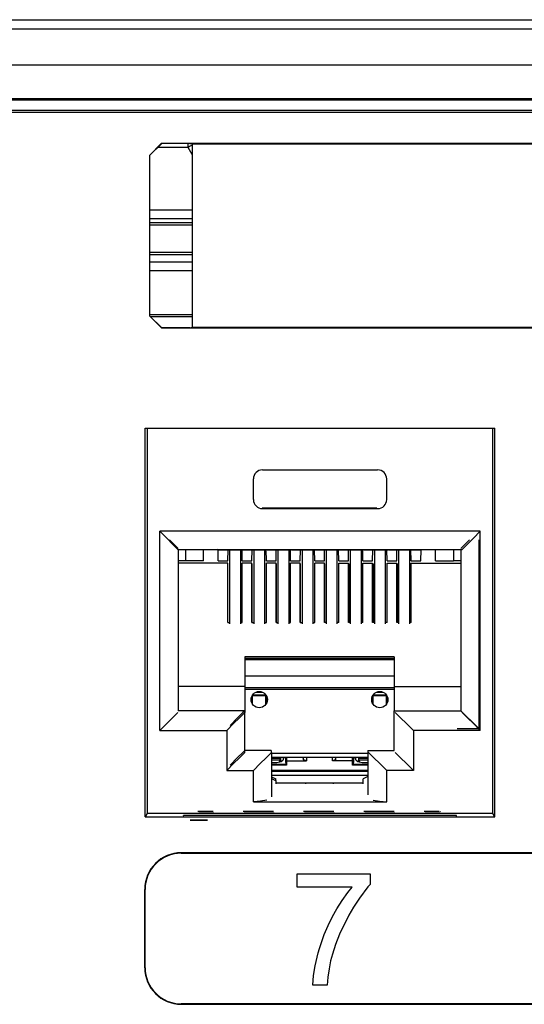
# Paper-space layout 'SH2_2' of a CAD drawing. Units: inches. Extents: x 6.7 to 25.6, y 7.1 to 16.4.
# Drawn here: x 12 to 12.8, y 8.9 to 10.5 of the extents above; entities that cross this region are included whole.
import ezdxf

# ---------------------------------------------------------------- set-up
doc = ezdxf.new("R2010")
doc.units = ezdxf.units.IN
doc.header["$MEASUREMENT"] = 0
doc.layers.add('1', color=7, linetype='CONTINUOUS')

psp = doc.layouts.new('SH2_2')

# ---------------------------------------------------------------- linework, layer by layer
at = {"layer": '1', "color": 18, "linetype": 'Continuous'}
for p, q in [((8.03291, 10.545729), (24.285183, 10.545729)), ((24.725082, 10.529896), (7.593011, 10.529896)), ((24.709078, 10.470174), (7.609015, 10.470174)), ((24.226261, 10.414207), (8.207799, 10.414207)), ((11.886734, 10.412527), (14.936054, 10.412527)), ((24.245829, 10.39189), (8.109804, 10.39189)), ((14.976934, 10.395264), (11.811039, 10.395264)), ((12.216137, 10.320666), (12.23614, 10.340669)), ((12.236489, 10.34032), (12.216486, 10.320317)), ((12.23614, 10.340669), (16.011833, 10.340669)), ((12.23614, 10.340669), (12.236489, 10.34032)), ((12.283112, 10.34032), (12.236489, 10.34032)), ((12.280415, 10.337103), (12.280415, 10.340321)), ((12.283112, 10.34032), (12.286961, 10.339552)), ((12.286961, 10.339552), (12.286961, 10.035552)), ((12.286961, 10.339552), (15.961012, 10.339552)), ((12.280415, 10.333709), (12.229877, 10.333709)), ((12.280415, 10.333709), (12.280415, 10.337103)), ((12.283807, 10.335667), (12.280415, 10.333709)), ((12.286962, 10.322369), (12.280415, 10.333709)), ((12.286962, 10.337488), (12.283807, 10.335667)), ((12.216137, 10.320666), (12.216137, 10.054438)), ((12.216486, 10.320317), (12.216137, 10.320666)), ((12.216486, 10.320317), (12.216486, 10.054787)), ((12.216481, 10.230108), (12.286955, 10.230108)), ((12.286955, 10.215184), (12.216481, 10.215184)), ((12.216483, 10.209179), (12.286957, 10.209179)), ((12.286957, 10.204814), (12.216483, 10.204814)), ((12.216482, 10.160115), (12.286955, 10.160115)), ((12.286955, 10.15575), (12.216482, 10.15575)), ((12.216482, 10.144187), (12.28696, 10.144187)), ((12.28696, 10.129263), (12.216482, 10.129263)), ((12.216486, 10.054787), (12.216137, 10.054438)), ((12.216137, 10.054438), (12.23614, 10.034435)), ((12.236489, 10.034784), (12.216486, 10.054787)), ((12.216493, 10.056499), (12.286966, 10.056499)), ((12.217858, 10.053416), (12.286969, 10.053416)), ((12.23614, 10.034435), (12.236489, 10.034784)), ((12.23614, 10.034435), (16.011833, 10.034435)), ((12.283112, 10.034784), (12.236489, 10.034784)), ((12.283112, 10.034784), (12.286961, 10.035552)), ((12.286961, 10.035552), (15.961012, 10.035552)), ((12.208986, 9.223223), (12.208986, 9.868223)), ((12.208986, 9.868223), (12.788986, 9.868223)), ((12.212679, 9.229674), (12.212679, 9.868218)), ((12.785295, 9.229674), (12.785295, 9.868218)), ((12.788986, 9.223223), (12.788986, 9.868223)), ((12.388436, 9.749793), (12.388436, 9.783963)), ((12.403511, 9.799038), (12.594461, 9.799038)), ((12.609536, 9.749793), (12.609536, 9.783963)), ((12.403152, 9.735812), (12.593152, 9.735812)), ((12.403511, 9.734718), (12.594461, 9.734718)), ((12.233164, 9.697139), (12.244701, 9.685601)), ((12.233164, 9.366494), (12.233164, 9.697139)), ((12.764809, 9.697139), (12.233164, 9.697139)), ((12.244701, 9.685601), (12.254483, 9.67582)), ((12.753271, 9.685601), (12.743489, 9.67582)), ((12.764809, 9.697139), (12.753271, 9.685601)), ((12.764809, 9.366494), (12.764809, 9.697139)), ((12.249332, 9.68274), (12.259829, 9.672244)), ((12.254483, 9.67582), (12.261019, 9.669284)), ((12.259829, 9.672244), (12.263652, 9.66842)), ((12.261019, 9.669284), (12.263314, 9.666989)), ((12.736476, 9.672244), (12.732652, 9.66842)), ((12.736954, 9.669284), (12.734659, 9.666989)), ((12.746972, 9.68274), (12.736476, 9.672244)), ((12.743489, 9.67582), (12.736954, 9.669284)), ((12.762652, 9.36942), (12.762652, 9.682736)), ((12.263314, 9.666989), (12.734659, 9.666989)), ((12.263652, 9.666986), (12.263652, 9.39942)), ((12.275907, 9.666989), (12.275907, 9.648274)), ((12.305701, 9.648274), (12.306027, 9.666989)), ((12.330908, 9.666106), (12.329142, 9.666989)), ((12.330153, 9.648274), (12.329831, 9.666644)), ((12.330908, 9.666106), (12.345466, 9.666106)), ((12.345466, 9.666106), (12.346294, 9.666521)), ((12.34615, 9.648274), (12.346469, 9.666521)), ((12.346294, 9.666521), (12.370278, 9.666521)), ((12.349102, 9.666518), (12.349102, 9.543746)), ((12.367102, 9.666518), (12.367102, 9.543746)), ((12.370152, 9.648274), (12.369834, 9.666521)), ((12.371107, 9.666106), (12.370278, 9.666521)), ((12.371107, 9.666106), (12.385665, 9.666106)), ((12.385665, 9.666106), (12.386495, 9.666521)), ((12.38615, 9.648274), (12.386468, 9.666508)), ((12.386495, 9.666521), (12.410479, 9.666521)), ((12.389153, 9.666518), (12.389153, 9.543746)), ((12.407152, 9.666518), (12.407152, 9.543746)), ((12.410152, 9.648274), (12.409834, 9.666521)), ((12.411307, 9.666106), (12.410479, 9.666521)), ((12.411307, 9.666106), (12.425865, 9.666106)), ((12.425865, 9.666106), (12.426694, 9.666521)), ((12.42615, 9.648274), (12.426467, 9.666407)), ((12.426694, 9.666521), (12.450679, 9.666521)), ((12.429102, 9.666518), (12.429102, 9.543746)), ((12.447102, 9.666518), (12.447102, 9.543746)), ((12.450152, 9.648274), (12.449834, 9.666521)), ((12.451508, 9.666106), (12.450679, 9.666521)), ((12.451508, 9.666106), (12.466065, 9.666106)), ((12.466065, 9.666106), (12.466894, 9.666521)), ((12.46615, 9.648274), (12.466465, 9.666306)), ((12.466894, 9.666521), (12.490879, 9.666521)), ((12.469152, 9.666518), (12.469152, 9.543746)), ((12.487152, 9.666518), (12.487152, 9.543746)), ((12.490152, 9.648274), (12.489834, 9.666521)), ((12.491708, 9.666106), (12.490879, 9.666521)), ((12.491708, 9.666106), (12.506266, 9.666106)), ((12.50615, 9.648274), (12.506463, 9.666204)), ((12.506266, 9.666106), (12.507094, 9.666521)), ((12.507094, 9.666521), (12.531078, 9.666521)), ((12.509102, 9.666518), (12.509102, 9.543746)), ((12.527102, 9.666518), (12.527102, 9.543746)), ((12.530152, 9.648274), (12.529834, 9.666521)), ((12.531907, 9.666106), (12.531078, 9.666521)), ((12.531907, 9.666106), (12.546465, 9.666106)), ((12.54615, 9.648274), (12.546461, 9.666106)), ((12.546465, 9.666106), (12.547295, 9.666521)), ((12.547295, 9.666521), (12.571279, 9.666521)), ((12.549152, 9.666518), (12.549152, 9.543746)), ((12.567152, 9.666518), (12.567152, 9.543746)), ((12.570152, 9.648274), (12.569834, 9.666521)), ((12.572107, 9.666106), (12.571279, 9.666521)), ((12.572107, 9.666106), (12.586665, 9.666106)), ((12.58615, 9.648274), (12.586461, 9.666106)), ((12.586665, 9.666106), (12.587494, 9.666521)), ((12.587494, 9.666521), (12.611479, 9.666521)), ((12.589152, 9.666518), (12.589152, 9.543746)), ((12.607152, 9.666518), (12.607152, 9.543746)), ((12.610152, 9.648274), (12.609834, 9.666521)), ((12.612308, 9.666106), (12.611479, 9.666521)), ((12.612308, 9.666106), (12.626865, 9.666106)), ((12.62615, 9.648274), (12.626461, 9.666106)), ((12.626865, 9.666106), (12.627694, 9.666521)), ((12.627694, 9.666521), (12.651679, 9.666521)), ((12.629152, 9.666518), (12.629152, 9.543746)), ((12.647152, 9.666518), (12.647152, 9.543746)), ((12.650152, 9.648274), (12.649834, 9.666521)), ((12.652508, 9.666106), (12.651679, 9.666521)), ((12.652508, 9.666106), (12.667066, 9.666106)), ((12.66615, 9.648274), (12.666461, 9.666106)), ((12.667066, 9.666106), (12.668832, 9.666989)), ((12.690603, 9.648274), (12.690277, 9.666989)), ((12.720398, 9.666989), (12.720398, 9.648274)), ((12.732652, 9.666986), (12.732652, 9.39942)), ((12.346152, 9.644515), (12.263652, 9.644515)), ((12.275907, 9.648274), (12.263653, 9.648274)), ((12.305701, 9.648274), (12.275907, 9.648274)), ((12.330153, 9.648274), (12.34615, 9.648274)), ((12.346227, 9.642965), (12.346151, 9.642965)), ((12.346152, 9.545789), (12.346152, 9.644515)), ((12.346227, 9.54579), (12.346227, 9.642965)), ((12.370152, 9.648274), (12.38615, 9.648274)), ((12.370152, 9.545789), (12.370152, 9.644515)), ((12.386152, 9.644515), (12.370152, 9.644515)), ((12.386152, 9.545789), (12.386152, 9.644515)), ((12.386426, 9.642965), (12.386152, 9.642965)), ((12.386426, 9.54579), (12.386426, 9.642965)), ((12.410152, 9.648274), (12.42615, 9.648274)), ((12.410152, 9.545789), (12.410152, 9.644515)), ((12.426152, 9.644515), (12.410152, 9.644515)), ((12.426152, 9.545789), (12.426152, 9.644515)), ((12.426626, 9.642965), (12.426152, 9.642965)), ((12.426626, 9.54579), (12.426626, 9.642965)), ((12.450152, 9.648274), (12.46615, 9.648274)), ((12.450152, 9.545789), (12.450152, 9.644515)), ((12.466152, 9.644515), (12.450152, 9.644515)), ((12.466152, 9.545789), (12.466152, 9.644515)), ((12.466826, 9.642965), (12.466152, 9.642965)), ((12.466826, 9.54579), (12.466826, 9.642965)), ((12.490152, 9.648274), (12.50615, 9.648274)), ((12.490152, 9.545789), (12.490152, 9.644515)), ((12.506152, 9.644515), (12.490152, 9.644515)), ((12.506152, 9.545789), (12.506152, 9.644515)), ((12.507027, 9.642965), (12.506152, 9.642965)), ((12.507027, 9.54579), (12.507027, 9.642965)), ((12.530152, 9.648274), (12.54615, 9.648274)), ((12.530152, 9.644515), (12.546152, 9.644515)), ((12.530152, 9.545789), (12.530152, 9.644515)), ((12.546152, 9.545789), (12.546152, 9.644515)), ((12.546152, 9.642965), (12.547226, 9.642965)), ((12.547226, 9.54579), (12.547226, 9.642965)), ((12.570152, 9.648274), (12.58615, 9.648274)), ((12.570152, 9.644515), (12.586152, 9.644515)), ((12.570152, 9.545789), (12.570152, 9.644515)), ((12.586152, 9.545789), (12.586152, 9.644515)), ((12.586152, 9.642965), (12.587426, 9.642965)), ((12.587426, 9.54579), (12.587426, 9.642965)), ((12.610152, 9.648274), (12.62615, 9.648274)), ((12.610152, 9.644515), (12.626152, 9.644515)), ((12.610152, 9.545789), (12.610152, 9.644515)), ((12.626152, 9.545789), (12.626152, 9.644515)), ((12.626152, 9.642965), (12.627626, 9.642965)), ((12.627626, 9.54579), (12.627626, 9.642965)), ((12.650152, 9.648274), (12.66615, 9.648274)), ((12.650152, 9.644515), (12.732652, 9.644515)), ((12.650152, 9.545789), (12.650152, 9.644515)), ((12.690603, 9.648274), (12.720398, 9.648274)), ((12.732652, 9.648274), (12.720398, 9.648274)), ((12.346152, 9.545789), (12.349102, 9.545789)), ((12.367102, 9.545789), (12.370152, 9.545789)), ((12.386152, 9.545789), (12.389153, 9.545789)), ((12.407152, 9.545789), (12.410152, 9.545789)), ((12.426152, 9.545789), (12.429102, 9.545789)), ((12.447102, 9.545789), (12.450152, 9.545789)), ((12.466152, 9.545789), (12.469152, 9.545789)), ((12.487152, 9.545789), (12.490152, 9.545789)), ((12.509102, 9.545789), (12.506152, 9.545789)), ((12.530152, 9.545789), (12.527102, 9.545789)), ((12.549152, 9.545789), (12.546152, 9.545789)), ((12.570152, 9.545789), (12.567152, 9.545789)), ((12.589152, 9.545789), (12.586152, 9.545789)), ((12.610152, 9.545789), (12.607152, 9.545789)), ((12.629152, 9.545789), (12.626152, 9.545789)), ((12.650152, 9.545789), (12.647152, 9.545789)), ((12.374152, 9.488667), (12.374152, 9.43942)), ((12.622152, 9.488667), (12.374152, 9.488667)), ((12.374367, 9.486338), (12.374367, 9.436844)), ((12.622149, 9.486338), (12.374367, 9.486338)), ((12.374367, 9.484349), (12.622149, 9.484349)), ((12.622152, 9.488667), (12.622152, 9.43942)), ((12.622152, 9.456803), (12.37437, 9.456803)), ((12.374152, 9.43942), (12.263652, 9.43942)), ((12.374367, 9.436844), (12.374151, 9.436844)), ((12.374152, 9.43942), (12.374152, 9.39942)), ((12.374367, 9.436844), (12.374367, 9.396645)), ((12.374367, 9.435309), (12.622149, 9.435309)), ((12.37437, 9.437893), (12.622152, 9.437893)), ((12.386152, 9.42417), (12.386152, 9.4118)), ((12.386439, 9.424698), (12.386949, 9.424189)), ((12.409575, 9.425179), (12.386728, 9.425179)), ((12.409355, 9.424189), (12.386949, 9.424189)), ((12.386992, 9.41039), (12.386949, 9.424189)), ((12.392358, 9.430178), (12.403947, 9.430178)), ((12.409313, 9.41039), (12.409355, 9.424189)), ((12.409865, 9.424698), (12.409355, 9.424189)), ((12.410152, 9.4118), (12.410152, 9.42417)), ((12.586152, 9.42417), (12.586152, 9.4118)), ((12.586439, 9.424698), (12.586948, 9.424189)), ((12.609576, 9.425179), (12.586728, 9.425179)), ((12.586991, 9.41039), (12.586948, 9.424189)), ((12.609356, 9.424189), (12.586948, 9.424189)), ((12.592358, 9.430178), (12.603947, 9.430178)), ((12.609313, 9.41039), (12.609356, 9.424189)), ((12.609865, 9.424698), (12.609356, 9.424189)), ((12.610152, 9.4118), (12.610152, 9.42417)), ((12.622152, 9.43942), (12.732652, 9.43942)), ((12.622152, 9.43942), (12.622152, 9.39942)), ((12.261019, 9.394349), (12.254483, 9.387814)), ((12.263314, 9.396645), (12.261019, 9.394349)), ((12.374152, 9.39942), (12.263652, 9.39942)), ((12.371048, 9.396316), (12.362376, 9.387645)), ((12.372071, 9.394349), (12.365536, 9.387814)), ((12.374152, 9.39942), (12.371048, 9.396316)), ((12.374367, 9.396645), (12.372071, 9.394349)), ((12.374152, 9.396644), (12.374152, 9.39942)), ((12.374367, 9.330315), (12.374367, 9.396645)), ((12.622152, 9.39942), (12.732652, 9.39942)), ((12.622152, 9.33342), (12.622152, 9.39942)), ((12.623607, 9.396645), (12.625901, 9.394349)), ((12.625901, 9.394349), (12.632437, 9.387814)), ((12.732652, 9.39942), (12.734936, 9.397137)), ((12.734659, 9.396645), (12.736954, 9.394349)), ((12.734936, 9.397137), (12.741439, 9.390634)), ((12.736954, 9.394349), (12.743489, 9.387814)), ((12.244701, 9.378032), (12.233164, 9.366494)), ((12.254483, 9.387814), (12.244701, 9.378032)), ((12.355754, 9.378032), (12.344216, 9.366494)), ((12.362376, 9.387645), (12.349934, 9.375201)), ((12.365536, 9.387814), (12.355754, 9.378032)), ((12.632437, 9.387814), (12.642219, 9.378032)), ((12.642219, 9.378032), (12.653756, 9.366494)), ((12.741439, 9.390634), (12.751172, 9.3809)), ((12.743489, 9.387814), (12.753271, 9.378032)), ((12.751172, 9.3809), (12.762652, 9.36942)), ((12.753271, 9.378032), (12.764809, 9.366494)), ((12.233164, 9.366494), (12.344216, 9.366494)), ((12.344216, 9.366494), (12.344216, 9.300164)), ((12.764809, 9.366494), (12.653756, 9.366494)), ((12.653756, 9.366494), (12.653756, 9.300164)), ((12.762652, 9.36942), (12.726498, 9.36942)), ((12.362376, 9.321645), (12.371048, 9.330316)), ((12.365536, 9.321484), (12.372071, 9.328019)), ((12.371048, 9.330316), (12.374152, 9.33342)), ((12.372071, 9.328019), (12.374367, 9.330315)), ((12.418152, 9.33342), (12.374367, 9.33342)), ((12.409756, 9.321484), (12.416291, 9.328019)), ((12.416291, 9.328019), (12.418587, 9.330315)), ((12.418152, 9.33342), (12.418152, 9.330314)), ((12.418587, 9.330315), (12.418587, 9.256727)), ((12.578145, 9.32861), (12.418594, 9.32861)), ((12.578153, 9.33342), (12.578153, 9.2602)), ((12.578153, 9.33342), (12.622152, 9.33342)), ((12.581681, 9.328019), (12.579387, 9.330315)), ((12.588217, 9.321484), (12.581681, 9.328019)), ((12.625901, 9.328019), (12.623607, 9.330315)), ((12.632437, 9.321484), (12.625901, 9.328019)), ((12.344216, 9.300164), (12.355754, 9.311702)), ((12.349934, 9.309201), (12.362376, 9.321645)), ((12.355754, 9.311702), (12.365536, 9.321484)), ((12.388436, 9.300164), (12.399974, 9.311702)), ((12.399974, 9.311702), (12.409756, 9.321484)), ((12.418152, 9.313479), (12.427242, 9.313377)), ((12.418587, 9.320554), (12.43313, 9.320554)), ((12.432377, 9.317539), (12.418587, 9.317539)), ((12.442343, 9.310492), (12.418587, 9.310492)), ((12.41859, 9.322313), (12.578144, 9.322313)), ((12.427242, 9.313377), (12.434724, 9.315128)), ((12.432316, 9.314282), (12.432377, 9.317539)), ((12.432377, 9.317539), (12.43313, 9.320554)), ((12.43313, 9.320554), (12.433177, 9.322313)), ((12.433214, 9.322313), (12.433214, 9.314551)), ((12.434724, 9.315128), (12.437652, 9.318043)), ((12.437761, 9.322313), (12.437652, 9.318043)), ((12.441428, 9.322313), (12.442343, 9.310492)), ((12.442343, 9.322313), (12.442343, 9.310492)), ((12.442343, 9.310492), (12.443652, 9.309182)), ((12.443512, 9.322313), (12.443652, 9.316473)), ((12.443652, 9.316473), (12.443652, 9.309182)), ((12.443652, 9.316473), (12.476469, 9.316473)), ((12.47147, 9.318261), (12.471275, 9.322313)), ((12.47147, 9.318261), (12.47147, 9.322314)), ((12.476469, 9.316473), (12.47147, 9.318261)), ((12.476469, 9.322313), (12.476469, 9.316473)), ((12.519835, 9.316473), (12.519835, 9.322313)), ((12.524835, 9.318261), (12.519835, 9.316473)), ((12.552652, 9.316473), (12.519835, 9.316473)), ((12.524835, 9.322314), (12.524835, 9.318261)), ((12.524835, 9.318261), (12.525029, 9.322313)), ((12.552652, 9.316473), (12.552793, 9.322313)), ((12.552652, 9.309182), (12.552652, 9.316473)), ((12.553961, 9.310492), (12.552652, 9.309182)), ((12.553961, 9.310492), (12.553961, 9.322313)), ((12.554875, 9.322313), (12.553961, 9.310492)), ((12.578152, 9.310492), (12.553961, 9.310492)), ((12.558653, 9.318043), (12.558542, 9.322313)), ((12.558653, 9.318043), (12.561581, 9.315128)), ((12.561581, 9.315128), (12.569061, 9.313377)), ((12.56309, 9.314551), (12.56309, 9.322313)), ((12.563128, 9.322313), (12.563174, 9.320554)), ((12.563928, 9.317539), (12.563174, 9.320554)), ((12.563174, 9.320554), (12.578152, 9.320554)), ((12.578152, 9.317539), (12.563928, 9.317539)), ((12.563928, 9.317539), (12.563989, 9.314282)), ((12.569061, 9.313377), (12.578152, 9.313479)), ((12.597999, 9.311702), (12.588217, 9.321484)), ((12.609536, 9.300164), (12.597999, 9.311702)), ((12.642219, 9.311702), (12.632437, 9.321484)), ((12.653756, 9.300164), (12.642219, 9.311702)), ((12.344216, 9.300164), (12.388436, 9.300164)), ((12.388436, 9.248649), (12.388436, 9.300164)), ((12.443652, 9.309182), (12.418587, 9.309182)), ((12.418591, 9.300949), (12.578148, 9.300949)), ((12.418591, 9.299035), (12.578149, 9.299035)), ((12.578152, 9.309182), (12.552652, 9.309182)), ((12.653756, 9.300164), (12.609536, 9.300164)), ((12.609536, 9.248649), (12.609536, 9.300164)), ((12.418587, 9.290029), (12.425675, 9.286485)), ((12.418587, 9.286923), (12.426147, 9.283144)), ((12.578152, 9.292036), (12.418591, 9.292036)), ((12.425675, 9.28338), (12.425675, 9.286485)), ((12.426147, 9.27842), (12.426147, 9.283144)), ((12.570625, 9.279225), (12.426147, 9.279225)), ((12.475263, 9.278419), (12.47529, 9.279225)), ((12.521013, 9.279225), (12.521042, 9.278419)), ((12.578153, 9.290246), (12.570629, 9.286485)), ((12.570629, 9.27842), (12.570629, 9.286485)), ((12.400524, 9.249327), (12.388436, 9.248649)), ((12.388436, 9.248649), (12.609536, 9.248649)), ((12.410583, 9.251245), (12.400524, 9.249327)), ((12.58739, 9.251245), (12.597449, 9.249327)), ((12.597449, 9.249327), (12.609536, 9.248649)), ((12.209454, 9.223223), (12.212679, 9.229674)), ((12.212679, 9.229674), (12.785295, 9.229674)), ((12.321599, 9.232565), (12.29659, 9.232565)), ((12.298073, 9.232565), (12.298073, 9.231823)), ((12.298073, 9.230339), (12.298073, 9.229598)), ((12.323083, 9.229598), (12.298073, 9.229598)), ((12.421639, 9.232565), (12.371619, 9.232565)), ((12.423122, 9.229598), (12.373102, 9.229598)), ((12.521679, 9.232565), (12.471659, 9.232565)), ((12.523162, 9.229598), (12.473143, 9.229598)), ((12.621718, 9.232565), (12.571699, 9.232565)), ((12.623202, 9.229598), (12.573182, 9.229598)), ((12.696749, 9.232565), (12.671739, 9.232565)), ((12.698232, 9.229598), (12.673222, 9.229598)), ((12.698232, 9.232565), (12.698232, 9.231823)), ((12.698232, 9.230339), (12.698232, 9.229598)), ((12.78852, 9.223223), (12.785295, 9.229674)), ((12.208986, 9.223223), (12.788986, 9.223223)), ((12.272891, 9.223222), (12.272795, 9.225975)), ((12.725179, 9.225975), (12.272795, 9.225975)), ((12.287899, 9.217985), (12.283652, 9.217985)), ((12.283652, 9.217985), (12.287899, 9.217985)), ((12.298152, 9.217985), (12.287899, 9.217985)), ((12.287899, 9.217985), (12.298152, 9.217985)), ((12.308405, 9.217985), (12.298152, 9.217985)), ((12.298152, 9.217985), (12.308405, 9.217985)), ((12.312653, 9.217985), (12.308405, 9.217985)), ((12.308405, 9.217985), (12.312653, 9.217985)), ((12.725082, 9.223222), (12.725179, 9.225975)), ((15.978987, 9.163921), (12.268987, 9.163921)), ((12.268987, 9.163921), (12.268987, 9.163223)), ((12.268987, 9.163223), (15.978987, 9.163223)), ((12.461095, 9.128771), (12.581921, 9.128771)), ((12.461095, 9.106712), (12.461095, 9.128771)), ((12.581921, 9.128771), (12.581921, 9.110981)), ((12.208288, 8.973223), (12.208288, 9.103223)), ((12.208986, 9.103223), (12.208288, 9.103223)), ((12.208986, 8.973223), (12.208986, 9.103223)), ((12.552532, 9.106712), (12.461095, 9.106712)), ((12.535552, 9.084573), (12.545188, 9.097859)), ((12.545188, 9.097859), (12.552532, 9.106712)), ((12.578537, 9.107258), (12.564194, 9.088851)), ((12.581921, 9.110981), (12.578537, 9.107258)), ((12.526997, 9.071045), (12.535552, 9.084573)), ((12.564194, 9.088851), (12.55437, 9.073797)), ((12.519587, 9.057898), (12.526997, 9.071045)), ((12.55437, 9.073797), (12.546626, 9.060531)), ((12.512398, 9.043458), (12.519587, 9.057898)), ((12.546626, 9.060531), (12.531096, 9.028607)), ((12.505916, 9.028332), (12.512398, 9.043458)), ((12.497863, 9.004956), (12.505916, 9.028332)), ((12.531096, 9.028607), (12.524629, 9.011787)), ((12.49582, 8.997699), (12.497863, 9.004956)), ((12.524629, 9.011787), (12.519515, 8.995777)), ((12.490919, 8.976499), (12.49582, 8.997699)), ((12.516582, 8.984562), (12.513911, 8.971246)), ((12.519515, 8.995777), (12.516582, 8.984562)), ((12.208288, 8.973223), (12.208986, 8.973223)), ((12.488368, 8.960574), (12.490919, 8.976499)), ((12.513911, 8.971246), (12.511948, 8.957417)), ((12.48721, 8.944473), (12.488368, 8.960574)), ((12.511948, 8.957417), (12.510763, 8.944473)), ((12.510763, 8.944473), (12.48721, 8.944473)), ((15.978987, 8.913223), (12.268987, 8.913223)), ((12.268987, 8.913223), (12.268987, 8.912524)), ((12.268987, 8.912524), (15.978987, 8.912524))]:
    psp.add_line(p, q, dxfattribs=at)
for centre in [(12.398152, 9.417985), (12.598152, 9.417985)]:
    psp.add_circle(centre, 0.0135, dxfattribs=at)
for centre, radius, start, end in [((12.403511, 9.783963), 0.015075, 90, 180), ((12.594461, 9.783963), 0.015075, 0, 90), ((12.403511, 9.749793), 0.015075, 180, 270), ((12.594461, 9.749793), 0.015075, 270, 0), ((12.268987, 9.103223), 0.060698, 90, 180), ((12.268987, 9.103223), 0.06, 90, 180), ((12.268987, 8.973223), 0.060698, 180, 270), ((12.268987, 8.973223), 0.06, 180, 270)]:
    psp.add_arc(centre, radius, start, end, dxfattribs=at)

doc.saveas('drawing.dxf')
